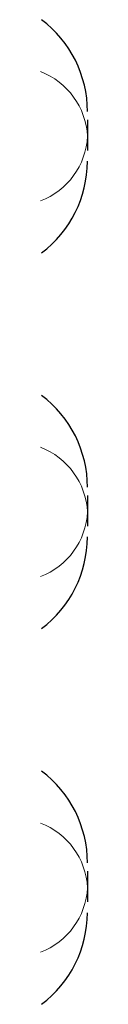
# Model space of a CAD drawing. Units: millimetres. Extents: x 0 to 420, y 0 to 297.
# Drawn here: x 222 to 222, y 223 to 226 of the extents above; entities that cross this region are included whole.
import ezdxf

# ---------------------------------------------------------------- set-up
doc = ezdxf.new("R2010")
doc.units = ezdxf.units.MM

msp = doc.modelspace()

# ---------------------------------------------------------------- linework, layer by layer
at = {"color": 7, "linetype": 'Continuous', "lineweight": 25}
for p, q in [((221.7948, 226.0558), (221.7948, 225.9977)), ((221.7948, 225.9977), (221.7948, 225.9473)), ((221.7948, 224.7225), (221.7948, 224.6644)), ((221.7948, 224.6644), (221.7948, 224.6139)), ((221.7948, 223.3891), (221.7948, 223.331)), ((221.7948, 223.331), (221.7948, 223.2806))]:
    msp.add_line(p, q, dxfattribs=at)
for centre, start, end in [((221.3864, 226.0852), 0.0001, 53.0533), ((221.3864, 225.9102), 306.9178, 359.829), ((221.3864, 224.7519), 0.0001, 53.0533), ((221.3864, 224.5768), 306.9178, 359.829), ((221.3864, 223.4186), 0.0001, 53.0533), ((221.3864, 223.2435), 306.918, 359.8288)]:
    msp.add_arc(centre, 0.4083, start, end, dxfattribs=at)
at = {"color": 8, "linetype": 'Continuous', "lineweight": 18}
for centre, start, end in [((221.5352, 225.9844), 2.9312, 69.0592), ((221.5352, 226.011), 290.9403, 357.0694), ((221.5352, 224.6511), 2.9306, 69.0597), ((221.5352, 224.6777), 290.9408, 357.0688), ((221.5352, 223.3177), 2.9306, 69.0597), ((221.5352, 223.3443), 290.9408, 357.0688)]:
    msp.add_arc(centre, 0.2599, start, end, dxfattribs=at)

doc.saveas('drawing.dxf')
